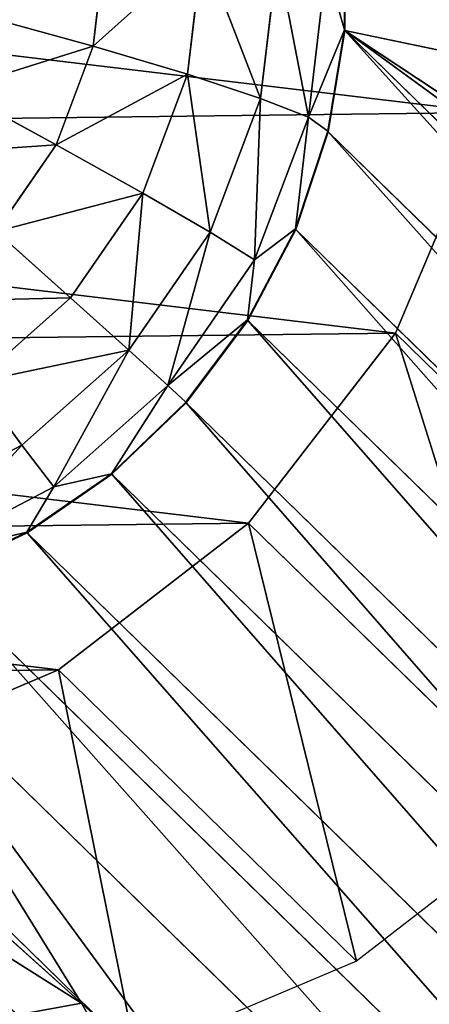
# Model space of a CAD drawing. Extents: x -203 to 203, y -200 to 200.
# Drawn here: x -181 to -175, y 167 to 183 of the extents above; entities that cross this region are included whole.
import ezdxf

# ---------------------------------------------------------------- set-up
doc = ezdxf.new("R2010")
doc.units = 0
doc.layers.get('0').update_dxf_attribs({"color": 13, "linetype": 'CONTINUOUS'})

# ---------------------------------------------------------------- blocks, each defined once
blk = doc.blocks.new('MESH22')
for p, q in [((167.611, -160.786, 311.021), (182.389, -175.904, 132.058)), ((165.959, -161.053, 310.907), (180.737, -176.171, 131.944)), ((164.37, -161.583, 310.821), (179.147, -176.701, 131.858)), ((162.885, -162.362, 310.764), (177.662, -177.48, 131.801)), ((161.543, -163.369, 310.738), (176.32, -178.487, 131.775)), ((160.379, -164.577, 310.744), (175.157, -179.695, 131.781)), ((159.425, -165.956, 310.782), (174.202, -181.075, 131.819)), ((176.081, -167.263, 235.214), (182.389, -175.904, 132.058)), ((158.704, -167.47, 310.85), (173.481, -182.588, 131.887)), ((177.711, -168.843, 216.69), (182.389, -175.904, 132.058)), ((173.013, -184.196, 131.984), (158.235, -169.078, 310.948)), ((181.698, -172.609, 172.836), (182.389, -175.904, 132.058)), ((182.389, -175.904, 132.058), (180.737, -176.171, 131.944)), ((182.398, -175.91, 131.952), (180.745, -176.178, 131.838)), ((182.398, -175.91, 131.952), (180.973, -176.496, 129.783)), ((184.002, -175.901, 132.191), (182.389, -175.904, 132.058)), ((182.389, -175.904, 132.058), (182.398, -175.91, 131.952)), ((184.011, -175.908, 132.085), (182.398, -175.91, 131.952)), ((182.398, -175.91, 131.952), (183.436, -176.206, 129.962)), ((180.737, -176.171, 131.944), (179.147, -176.701, 131.858)), ((180.745, -176.178, 131.838), (179.155, -176.708, 131.751)), ((180.737, -176.171, 131.944), (180.745, -176.178, 131.838)), ((180.973, -176.496, 129.783), (180.745, -176.178, 131.838)), ((183.436, -176.206, 129.962), (180.973, -176.496, 129.783)), ((180.973, -176.496, 129.783), (178.649, -177.373, 129.665)), ((179.155, -176.708, 131.751), (180.973, -176.496, 129.783)), ((181.281, -177.274, 127.866), (180.973, -176.496, 129.783)), ((179.147, -176.701, 131.858), (177.662, -177.48, 131.801)), ((179.155, -176.708, 131.751), (177.67, -177.487, 131.695)), ((178.649, -177.373, 129.665), (179.155, -176.708, 131.751)), ((179.147, -176.701, 131.858), (179.155, -176.708, 131.751)), ((181.281, -177.274, 127.866), (183.593, -177.001, 128.034)), ((179.1, -178.096, 127.755), (181.281, -177.274, 127.866)), ((181.675, -178.463, 126.191), (181.281, -177.274, 127.866)), ((177.662, -177.48, 131.801), (176.32, -178.487, 131.775)), ((177.67, -177.487, 131.695), (176.328, -178.494, 131.669)), ((178.649, -177.373, 129.665), (176.601, -178.783, 129.615)), ((177.67, -177.487, 131.695), (176.601, -178.783, 129.615)), ((177.662, -177.48, 131.801), (177.67, -177.487, 131.695)), ((177.67, -177.487, 131.695), (178.649, -177.373, 129.665)), ((179.1, -178.096, 127.755), (178.649, -177.373, 129.665)), ((173.013, -184.196, 131.984), (164.418, -177.901, 233.695)), ((166.533, -180.19, 208.131), (164.418, -177.901, 233.695)), ((177.178, -179.419, 127.708), (179.1, -178.096, 127.755)), ((179.738, -179.193, 126.093), (179.1, -178.096, 127.755)), ((181.675, -178.463, 126.191), (183.728, -178.221, 126.34)), ((179.738, -179.193, 126.093), (181.675, -178.463, 126.191)), ((182.133, -180, 124.848), (181.675, -178.463, 126.191)), ((176.32, -178.487, 131.775), (175.157, -179.695, 131.781)), ((176.328, -178.494, 131.669), (175.164, -179.703, 131.675)), ((176.32, -178.487, 131.775), (176.328, -178.494, 131.669)), ((176.601, -178.783, 129.615), (176.328, -178.494, 131.669)), ((176.601, -178.783, 129.615), (174.95, -180.643, 129.636)), ((175.164, -179.703, 131.675), (176.601, -178.783, 129.615)), ((177.178, -179.419, 127.708), (176.601, -178.783, 129.615)), ((164.228, -178.903, 233.769), (166.533, -180.19, 208.131)), ((178.031, -180.368, 126.051), (179.738, -179.193, 126.093)), ((180.527, -180.605, 124.766), (179.738, -179.193, 126.093)), ((175.63, -181.165, 127.728), (177.178, -179.419, 127.708)), ((178.031, -180.368, 126.051), (177.178, -179.419, 127.708)), ((175.157, -179.695, 131.781), (174.202, -181.075, 131.819)), ((175.164, -179.703, 131.675), (174.209, -181.082, 131.713)), ((174.95, -180.643, 129.636), (175.164, -179.703, 131.675)), ((175.157, -179.695, 131.781), (175.164, -179.703, 131.675)), ((182.133, -180, 124.848), (183.835, -179.799, 124.971)), ((180.527, -180.605, 124.766), (182.133, -180, 124.848)), ((182.63, -181.802, 123.909), (182.133, -180, 124.848)), ((173.013, -184.196, 131.984), (166.533, -180.19, 208.131)), ((169.533, -183.534, 171.991), (166.533, -180.19, 208.131)), ((169.343, -184.643, 172.083), (166.533, -180.19, 208.131)), ((176.655, -181.919, 126.068), (178.031, -180.368, 126.051)), ((179.112, -181.579, 124.732), (178.031, -180.368, 126.051)), ((174.95, -180.643, 129.636), (173.795, -182.843, 129.727)), ((174.209, -181.082, 131.713), (174.95, -180.643, 129.636)), ((175.63, -181.165, 127.728), (174.95, -180.643, 129.636)), ((179.112, -181.579, 124.732), (180.527, -180.605, 124.766)), ((181.425, -182.256, 123.848), (180.527, -180.605, 124.766)), ((174.202, -181.075, 131.819), (173.481, -182.588, 131.887)), ((174.209, -181.082, 131.713), (173.488, -182.596, 131.781)), ((174.209, -181.082, 131.713), (173.795, -182.843, 129.727)), ((174.202, -181.075, 131.819), (174.209, -181.082, 131.713)), ((174.546, -183.229, 127.813), (175.63, -181.165, 127.728)), ((176.655, -181.919, 126.068), (175.63, -181.165, 127.728))]:
    blk.add_line(p, q)
mesh = blk.add_polyface()
corners = [(165.959, -161.053, 310.907), (182.389, -175.904, 132.058), (180.737, -176.171, 131.944), (167.611, -160.786, 311.021)]
mesh.append_faces([[corners[k] for k in face] for face in [(0, 1, 2), (1, 0, 3)]], dxfattribs={"vtx0": -1})
mesh = blk.add_polyface()
corners = [(167.611, -160.786, 311.021), (176.081, -167.263, 235.214), (182.389, -175.904, 132.058)]
mesh.append_faces([[corners[k] for k in face] for face in [(0, 1, 2)]])
mesh = blk.add_polyface()
corners = [(164.37, -161.583, 310.821), (180.737, -176.171, 131.944), (179.147, -176.701, 131.858), (165.959, -161.053, 310.907)]
mesh.append_faces([[corners[k] for k in face] for face in [(0, 1, 2), (1, 0, 3)]], dxfattribs={"vtx0": -1})
mesh = blk.add_polyface()
corners = [(162.885, -162.362, 310.764), (179.147, -176.701, 131.858), (177.662, -177.48, 131.801), (164.37, -161.583, 310.821)]
mesh.append_faces([[corners[k] for k in face] for face in [(0, 1, 2), (1, 0, 3)]], dxfattribs={"vtx0": -1})
mesh = blk.add_polyface()
corners = [(161.543, -163.369, 310.738), (177.662, -177.48, 131.801), (176.32, -178.487, 131.775), (162.885, -162.362, 310.764)]
mesh.append_faces([[corners[k] for k in face] for face in [(0, 1, 2), (1, 0, 3)]], dxfattribs={"vtx0": -1})
mesh = blk.add_polyface()
corners = [(160.379, -164.577, 310.744), (176.32, -178.487, 131.775), (175.157, -179.695, 131.781), (161.543, -163.369, 310.738)]
mesh.append_faces([[corners[k] for k in face] for face in [(0, 1, 2), (1, 0, 3)]], dxfattribs={"vtx0": -1})
mesh = blk.add_polyface()
corners = [(159.425, -165.956, 310.782), (175.157, -179.695, 131.781), (174.202, -181.075, 131.819), (160.379, -164.577, 310.744)]
mesh.append_faces([[corners[k] for k in face] for face in [(0, 1, 2), (1, 0, 3)]], dxfattribs={"vtx0": -1})
mesh = blk.add_polyface()
corners = [(158.704, -167.47, 310.85), (174.202, -181.075, 131.819), (173.481, -182.588, 131.887), (159.425, -165.956, 310.782)]
mesh.append_faces([[corners[k] for k in face] for face in [(0, 1, 2), (1, 0, 3)]], dxfattribs={"vtx0": -1})
mesh = blk.add_polyface()
corners = [(176.081, -167.263, 235.214), (177.711, -168.843, 216.69), (182.389, -175.904, 132.058)]
mesh.append_faces([[corners[k] for k in face] for face in [(0, 1, 2)]])
mesh = blk.add_polyface()
corners = [(158.235, -169.078, 310.948), (173.481, -182.588, 131.887), (173.013, -184.196, 131.984), (158.704, -167.47, 310.85)]
mesh.append_faces([[corners[k] for k in face] for face in [(0, 1, 2), (1, 0, 3)]], dxfattribs={"vtx0": -1})
mesh = blk.add_polyface()
corners = [(177.711, -168.843, 216.69), (181.698, -172.609, 172.836), (182.389, -175.904, 132.058)]
mesh.append_faces([[corners[k] for k in face] for face in [(0, 1, 2)]])
mesh = blk.add_polyface()
corners = [(158.235, -169.078, 310.948), (173.013, -184.196, 131.984), (164.418, -177.901, 233.695)]
mesh.append_faces([[corners[k] for k in face] for face in [(0, 1, 2)]])
mesh = blk.add_polyface()
corners = [(182.819, -172.553, 172.939), (186.819, -176.126, 132.467), (181.698, -172.609, 172.836)]
mesh.append_faces([[corners[k] for k in face] for face in [(0, 1, 2)]])
mesh = blk.add_polyface()
corners = [(181.698, -172.609, 172.836), (185.594, -176.149, 132.343), (184.002, -175.901, 132.191)]
mesh.append_faces([[corners[k] for k in face] for face in [(0, 1, 2)]])
mesh = blk.add_polyface()
corners = [(181.698, -172.609, 172.836), (184.002, -175.901, 132.191), (182.389, -175.904, 132.058)]
mesh.append_faces([[corners[k] for k in face] for face in [(0, 1, 2)]])
mesh = blk.add_polyface()
corners = [(181.698, -172.609, 172.836), (186.819, -176.126, 132.467), (185.594, -176.149, 132.343)]
mesh.append_faces([[corners[k] for k in face] for face in [(0, 1, 2)]])
mesh = blk.add_polyface()
corners = [(164.228, -178.903, 233.769), (164.418, -177.901, 233.695), (166.533, -180.19, 208.131), (161.035, -175.462, 272.467)]
mesh.append_faces([[corners[k] for k in face] for face in [(0, 1, 2), (1, 0, 3)]], dxfattribs={"vtx0": -1})
mesh = blk.add_polyface()
corners = [(180.737, -176.171, 131.944), (182.398, -175.91, 131.952), (180.745, -176.178, 131.838), (182.389, -175.904, 132.058)]
mesh.append_faces([[corners[k] for k in face] for face in [(0, 1, 2), (1, 0, 3)]], dxfattribs={"vtx0": -1})
mesh = blk.add_polyface()
corners = [(182.398, -175.91, 131.952), (180.973, -176.496, 129.783), (180.745, -176.178, 131.838)]
mesh.append_faces([[corners[k] for k in face] for face in [(0, 1, 2)]])
mesh = blk.add_polyface()
corners = [(182.398, -175.91, 131.952), (183.436, -176.206, 129.962), (180.973, -176.496, 129.783)]
mesh.append_faces([[corners[k] for k in face] for face in [(0, 1, 2)]])
mesh = blk.add_polyface()
corners = [(182.389, -175.904, 132.058), (184.011, -175.908, 132.085), (182.398, -175.91, 131.952), (184.002, -175.901, 132.191)]
mesh.append_faces([[corners[k] for k in face] for face in [(0, 1, 2), (1, 0, 3)]], dxfattribs={"vtx0": -1})
mesh = blk.add_polyface()
corners = [(184.011, -175.908, 132.085), (183.436, -176.206, 129.962), (182.398, -175.91, 131.952)]
mesh.append_faces([[corners[k] for k in face] for face in [(0, 1, 2)]])
mesh = blk.add_polyface()
corners = [(179.147, -176.701, 131.858), (180.745, -176.178, 131.838), (179.155, -176.708, 131.751), (180.737, -176.171, 131.944)]
mesh.append_faces([[corners[k] for k in face] for face in [(0, 1, 2), (1, 0, 3)]], dxfattribs={"vtx0": -1})
mesh = blk.add_polyface()
corners = [(180.745, -176.178, 131.838), (180.973, -176.496, 129.783), (179.155, -176.708, 131.751)]
mesh.append_faces([[corners[k] for k in face] for face in [(0, 1, 2)]])
mesh = blk.add_polyface()
corners = [(180.973, -176.496, 129.783), (183.593, -177.001, 128.034), (181.281, -177.274, 127.866), (183.436, -176.206, 129.962)]
mesh.append_faces([[corners[k] for k in face] for face in [(0, 1, 2), (1, 0, 3)]], dxfattribs={"vtx0": -1})
mesh = blk.add_polyface()
corners = [(179.155, -176.708, 131.751), (180.973, -176.496, 129.783), (178.649, -177.373, 129.665)]
mesh.append_faces([[corners[k] for k in face] for face in [(0, 1, 2)]])
mesh = blk.add_polyface()
corners = [(178.649, -177.373, 129.665), (181.281, -177.274, 127.866), (179.1, -178.096, 127.755), (180.973, -176.496, 129.783)]
mesh.append_faces([[corners[k] for k in face] for face in [(0, 1, 2), (1, 0, 3)]], dxfattribs={"vtx0": -1})
mesh = blk.add_polyface()
corners = [(177.662, -177.48, 131.801), (179.155, -176.708, 131.751), (177.67, -177.487, 131.695), (179.147, -176.701, 131.858)]
mesh.append_faces([[corners[k] for k in face] for face in [(0, 1, 2), (1, 0, 3)]], dxfattribs={"vtx0": -1})
mesh = blk.add_polyface()
corners = [(179.155, -176.708, 131.751), (178.649, -177.373, 129.665), (177.67, -177.487, 131.695)]
mesh.append_faces([[corners[k] for k in face] for face in [(0, 1, 2)]])
mesh = blk.add_polyface()
corners = [(181.281, -177.274, 127.866), (183.728, -178.221, 126.34), (181.675, -178.463, 126.191), (183.593, -177.001, 128.034)]
mesh.append_faces([[corners[k] for k in face] for face in [(0, 1, 2), (1, 0, 3)]], dxfattribs={"vtx0": -1})
mesh = blk.add_polyface()
corners = [(179.1, -178.096, 127.755), (181.675, -178.463, 126.191), (179.738, -179.193, 126.093), (181.281, -177.274, 127.866)]
mesh.append_faces([[corners[k] for k in face] for face in [(0, 1, 2), (1, 0, 3)]], dxfattribs={"vtx0": -1})
mesh = blk.add_polyface()
corners = [(176.32, -178.487, 131.775), (177.67, -177.487, 131.695), (176.328, -178.494, 131.669), (177.662, -177.48, 131.801)]
mesh.append_faces([[corners[k] for k in face] for face in [(0, 1, 2), (1, 0, 3)]], dxfattribs={"vtx0": -1})
mesh = blk.add_polyface()
corners = [(177.67, -177.487, 131.695), (176.601, -178.783, 129.615), (176.328, -178.494, 131.669)]
mesh.append_faces([[corners[k] for k in face] for face in [(0, 1, 2)]])
mesh = blk.add_polyface()
corners = [(177.67, -177.487, 131.695), (178.649, -177.373, 129.665), (176.601, -178.783, 129.615)]
mesh.append_faces([[corners[k] for k in face] for face in [(0, 1, 2)]])
mesh = blk.add_polyface()
corners = [(176.601, -178.783, 129.615), (179.1, -178.096, 127.755), (177.178, -179.419, 127.708), (178.649, -177.373, 129.665)]
mesh.append_faces([[corners[k] for k in face] for face in [(0, 1, 2), (1, 0, 3)]], dxfattribs={"vtx0": -1})
mesh = blk.add_polyface()
corners = [(164.418, -177.901, 233.695), (173.013, -184.196, 131.984), (166.533, -180.19, 208.131)]
mesh.append_faces([[corners[k] for k in face] for face in [(0, 1, 2)]])
mesh = blk.add_polyface()
corners = [(177.178, -179.419, 127.708), (179.738, -179.193, 126.093), (178.031, -180.368, 126.051), (179.1, -178.096, 127.755)]
mesh.append_faces([[corners[k] for k in face] for face in [(0, 1, 2), (1, 0, 3)]], dxfattribs={"vtx0": -1})
mesh = blk.add_polyface()
corners = [(183.728, -178.221, 126.34), (182.133, -180, 124.848), (181.675, -178.463, 126.191), (183.835, -179.799, 124.971)]
mesh.append_faces([[corners[k] for k in face] for face in [(0, 1, 2), (1, 0, 3)]], dxfattribs={"vtx0": -1})
mesh = blk.add_polyface()
corners = [(181.675, -178.463, 126.191), (180.527, -180.605, 124.766), (179.738, -179.193, 126.093), (182.133, -180, 124.848)]
mesh.append_faces([[corners[k] for k in face] for face in [(0, 1, 2), (1, 0, 3)]], dxfattribs={"vtx0": -1})
mesh = blk.add_polyface()
corners = [(175.157, -179.695, 131.781), (176.328, -178.494, 131.669), (175.164, -179.703, 131.675), (176.32, -178.487, 131.775)]
mesh.append_faces([[corners[k] for k in face] for face in [(0, 1, 2), (1, 0, 3)]], dxfattribs={"vtx0": -1})
mesh = blk.add_polyface()
corners = [(176.328, -178.494, 131.669), (176.601, -178.783, 129.615), (175.164, -179.703, 131.675)]
mesh.append_faces([[corners[k] for k in face] for face in [(0, 1, 2)]])
mesh = blk.add_polyface()
corners = [(176.601, -178.783, 129.615), (174.95, -180.643, 129.636), (175.164, -179.703, 131.675)]
mesh.append_faces([[corners[k] for k in face] for face in [(0, 1, 2)]])
mesh = blk.add_polyface()
corners = [(174.95, -180.643, 129.636), (177.178, -179.419, 127.708), (175.63, -181.165, 127.728), (176.601, -178.783, 129.615)]
mesh.append_faces([[corners[k] for k in face] for face in [(0, 1, 2), (1, 0, 3)]], dxfattribs={"vtx0": -1})
mesh = blk.add_polyface()
corners = [(166.341, -181.23, 208.211), (166.533, -180.19, 208.131), (169.343, -184.643, 172.083), (164.228, -178.903, 233.769)]
mesh.append_faces([[corners[k] for k in face] for face in [(0, 1, 2), (1, 0, 3)]], dxfattribs={"vtx0": -1})
mesh = blk.add_polyface()
corners = [(179.738, -179.193, 126.093), (179.112, -181.579, 124.732), (178.031, -180.368, 126.051), (180.527, -180.605, 124.766)]
mesh.append_faces([[corners[k] for k in face] for face in [(0, 1, 2), (1, 0, 3)]], dxfattribs={"vtx0": -1})
mesh = blk.add_polyface()
corners = [(177.178, -179.419, 127.708), (176.655, -181.919, 126.068), (175.63, -181.165, 127.728), (178.031, -180.368, 126.051)]
mesh.append_faces([[corners[k] for k in face] for face in [(0, 1, 2), (1, 0, 3)]], dxfattribs={"vtx0": -1})
mesh = blk.add_polyface()
corners = [(174.202, -181.075, 131.819), (175.164, -179.703, 131.675), (174.209, -181.082, 131.713), (175.157, -179.695, 131.781)]
mesh.append_faces([[corners[k] for k in face] for face in [(0, 1, 2), (1, 0, 3)]], dxfattribs={"vtx0": -1})
mesh = blk.add_polyface()
corners = [(175.164, -179.703, 131.675), (174.95, -180.643, 129.636), (174.209, -181.082, 131.713)]
mesh.append_faces([[corners[k] for k in face] for face in [(0, 1, 2)]])
mesh = blk.add_polyface()
corners = [(183.835, -179.799, 124.971), (182.63, -181.802, 123.909), (182.133, -180, 124.848), (183.907, -181.651, 124.002)]
mesh.append_faces([[corners[k] for k in face] for face in [(0, 1, 2), (1, 0, 3)]], dxfattribs={"vtx0": -1})
mesh = blk.add_polyface()
corners = [(182.133, -180, 124.848), (181.425, -182.256, 123.848), (180.527, -180.605, 124.766), (182.63, -181.802, 123.909)]
mesh.append_faces([[corners[k] for k in face] for face in [(0, 1, 2), (1, 0, 3)]], dxfattribs={"vtx0": -1})
mesh = blk.add_polyface()
corners = [(166.533, -180.19, 208.131), (173.013, -184.196, 131.984), (169.533, -183.534, 171.991)]
mesh.append_faces([[corners[k] for k in face] for face in [(0, 1, 2)]])
mesh = blk.add_polyface()
corners = [(166.533, -180.19, 208.131), (169.533, -183.534, 171.991), (169.343, -184.643, 172.083)]
mesh.append_faces([[corners[k] for k in face] for face in [(0, 1, 2)]])
mesh = blk.add_polyface()
corners = [(178.031, -180.368, 126.051), (177.972, -182.864, 124.746), (176.655, -181.919, 126.068), (179.112, -181.579, 124.732)]
mesh.append_faces([[corners[k] for k in face] for face in [(0, 1, 2), (1, 0, 3)]], dxfattribs={"vtx0": -1})
mesh = blk.add_polyface()
corners = [(174.95, -180.643, 129.636), (173.795, -182.843, 129.727), (174.209, -181.082, 131.713)]
mesh.append_faces([[corners[k] for k in face] for face in [(0, 1, 2)]])
mesh = blk.add_polyface()
corners = [(173.795, -182.843, 129.727), (175.63, -181.165, 127.728), (174.546, -183.229, 127.813), (174.95, -180.643, 129.636)]
mesh.append_faces([[corners[k] for k in face] for face in [(0, 1, 2), (1, 0, 3)]], dxfattribs={"vtx0": -1})
mesh = blk.add_polyface()
corners = [(180.527, -180.605, 124.766), (180.364, -182.987, 123.822), (179.112, -181.579, 124.732), (181.425, -182.256, 123.848)]
mesh.append_faces([[corners[k] for k in face] for face in [(0, 1, 2), (1, 0, 3)]], dxfattribs={"vtx0": -1})
mesh = blk.add_polyface()
corners = [(173.481, -182.588, 131.887), (174.209, -181.082, 131.713), (173.488, -182.596, 131.781), (174.202, -181.075, 131.819)]
mesh.append_faces([[corners[k] for k in face] for face in [(0, 1, 2), (1, 0, 3)]], dxfattribs={"vtx0": -1})
mesh = blk.add_polyface()
corners = [(174.209, -181.082, 131.713), (173.795, -182.843, 129.727), (173.488, -182.596, 131.781)]
mesh.append_faces([[corners[k] for k in face] for face in [(0, 1, 2)]])
mesh = blk.add_polyface()
corners = [(174.546, -183.229, 127.813), (176.655, -181.919, 126.068), (175.692, -183.753, 126.144), (175.63, -181.165, 127.728)]
mesh.append_faces([[corners[k] for k in face] for face in [(0, 1, 2), (1, 0, 3)]], dxfattribs={"vtx0": -1})
blk = doc.blocks.new('GROUP_1')
for p, q in [((7.567, 31.758, 37.749), (12.313, 26.903, -5.858)), ((4.468, 29.366, 37.678), (9.214, 24.511, -5.929)), ((12.313, 26.903, -5.858), (15.906, 28.426, -5.636)), ((9.214, 24.511, -5.929), (12.313, 26.903, -5.858)), ((2.075, 26.269, 37.762), (6.821, 21.414, -5.844)), ((6.821, 21.414, -5.844), (9.214, 24.511, -5.929)), ((0.551, 22.677, 37.996), (5.297, 17.822, -5.61)), ((5.297, 17.822, -5.61), (6.821, 21.414, -5.844))]:
    blk.add_line(p, q)
mesh = blk.add_polyface()
corners = [(15.906, 28.426, -5.636), (7.567, 31.758, 37.749), (12.313, 26.903, -5.858), (11.161, 33.281, 37.97)]
mesh.append_faces([[corners[k] for k in face] for face in [(0, 1, 2), (1, 0, 3)]], dxfattribs={"vtx0": -1})
mesh = blk.add_polyface()
corners = [(12.313, 26.903, -5.858), (4.468, 29.366, 37.678), (9.214, 24.511, -5.929), (7.567, 31.758, 37.749)]
mesh.append_faces([[corners[k] for k in face] for face in [(0, 1, 2), (1, 0, 3)]], dxfattribs={"vtx0": -1})
mesh = blk.add_polyface()
corners = [(9.214, 24.511, -5.929), (2.075, 26.269, 37.762), (6.821, 21.414, -5.844), (4.468, 29.366, 37.678)]
mesh.append_faces([[corners[k] for k in face] for face in [(0, 1, 2), (1, 0, 3)]], dxfattribs={"vtx0": -1})
mesh = blk.add_polyface()
corners = [(5.205, 10.152, -4.766), (5.297, 17.822, -5.61), (4.746, 13.981, -5.242), (6.643, 6.595, -4.214), (6.821, 21.414, -5.844), (8.963, 3.555, -3.623), (9.214, 24.511, -5.929), (12.005, 1.236, -3.033), (12.313, 26.903, -5.858), (15.563, -0.201, -2.486), (15.906, 28.426, -5.636), (19.395, -0.66, -2.018), (19.75, 28.977, -5.279), (23.238, -0.109, -1.661), (23.581, 28.518, -4.811), (26.832, 1.414, -1.44), (27.139, 27.08, -4.264), (29.931, 3.806, -1.369), (30.182, 24.762, -3.675), (32.324, 6.903, -1.453), (32.501, 21.721, -3.084), (33.848, 10.494, -1.687), (33.939, 18.165, -2.531), (34.399, 14.336, -2.055)]
mesh.append_faces([[corners[k] for k in face] for face in [(0, 1, 2), (22, 21, 23)]], dxfattribs={"vtx0": -1})
mesh.append_faces([[corners[k] for k in face] for face in [(1, 3, 4), (4, 5, 6), (6, 7, 8), (8, 9, 10), (10, 11, 12), (12, 13, 14), (14, 15, 16), (16, 17, 18), (18, 19, 20), (20, 21, 22)]], dxfattribs={"vtx0": -1, "vtx1": -1})
mesh.append_faces([[corners[k] for k in face] for face in [(1, 0, 3), (4, 3, 5), (6, 5, 7), (8, 7, 9), (10, 9, 11), (12, 11, 13), (14, 13, 15), (16, 15, 17), (18, 17, 19), (20, 19, 21)]], dxfattribs={"vtx0": -1, "vtx2": -1})
mesh = blk.add_polyface()
corners = [(6.821, 21.414, -5.844), (0.551, 22.677, 37.996), (5.297, 17.822, -5.61), (2.075, 26.269, 37.762)]
mesh.append_faces([[corners[k] for k in face] for face in [(0, 1, 2), (1, 0, 3)]], dxfattribs={"vtx0": -1})
mesh = blk.add_polyface()
corners = [(5.297, 17.822, -5.61), (0, 18.836, 38.364), (4.746, 13.981, -5.242), (0.551, 22.677, 37.996)]
mesh.append_faces([[corners[k] for k in face] for face in [(0, 1, 2), (1, 0, 3)]], dxfattribs={"vtx0": -1})
blk = doc.blocks.new('SKP97C3')
at = {"color": 2, "zscale": 1.179331071852263}
blk.add_blockref('MESH22', (0, 0, -9.325), dxfattribs=at)
at = {"color": 2}
blk.add_blockref('GROUP_1', (165.143, -201.981, 12.731), dxfattribs=at)

msp = doc.modelspace()

# ---------------------------------------------------------------- block references
at = {"extrusion": (0, 0, -1), "zscale": -1, "rotation": 90.00000000000001}
msp.add_blockref('SKP97C3', (-0.006, -0.01, 6.363), dxfattribs=at)

doc.saveas('drawing.dxf')
